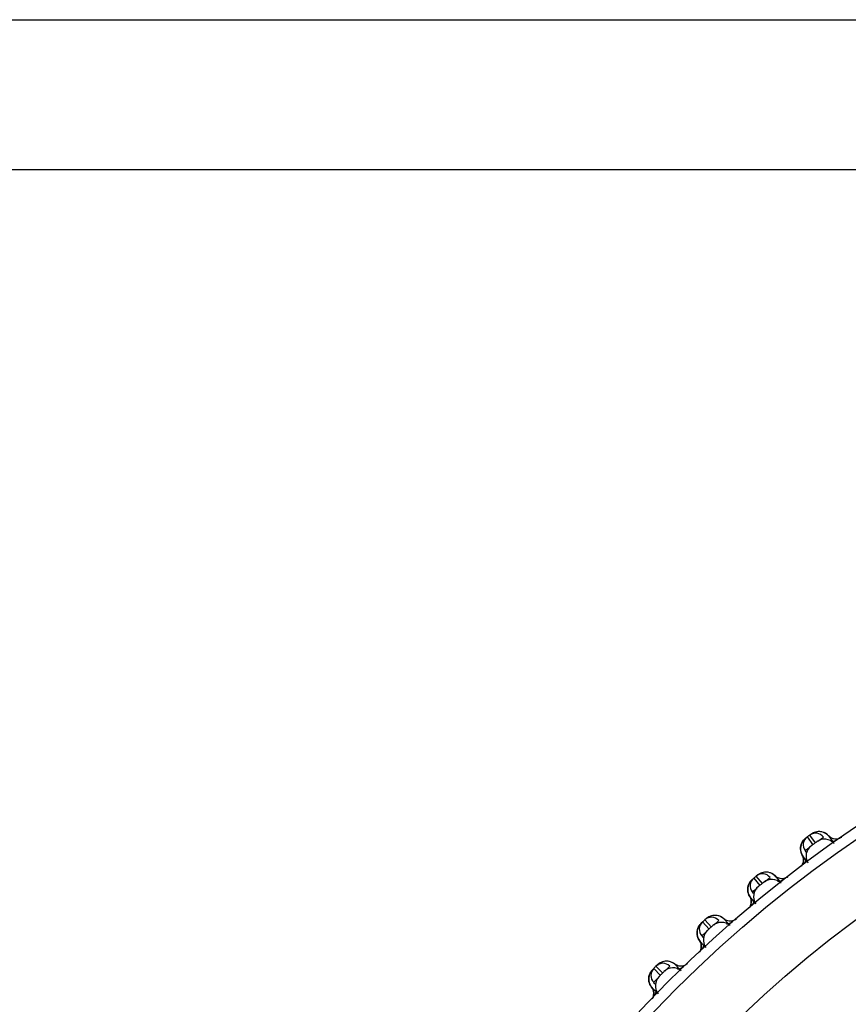
# Model space of a CAD drawing. Units: millimetres. Extents: x 0 to 594, y 0 to 841.
# Drawn here: x 148 to 153, y 193 to 199 of the extents above; entities that cross this region are included whole.
import ezdxf

# ---------------------------------------------------------------- set-up
doc = ezdxf.new("R2010")
doc.units = ezdxf.units.MM
doc.header["$LTSCALE"] = 54.820741
doc.layers.get('0').update_dxf_attribs({"linetype": 'CONTINUOUS'})
doc.layers.add('DEF_LAYER_ASSEM_MEMBER', color=7, linetype='CONTINUOUS')

msp = doc.modelspace()

# ---------------------------------------------------------------- linework, layer by layer
at = {"color": 7, "linetype": 'Continuous'}
for p, q in [((152.99769, 194.32704), (153.03302, 194.27855)), ((153.0492, 194.2903), (153.014, 194.33889)), ((153.06297, 194.30031), (153.09774, 194.32557)), ((152.98448, 194.24328), (153.01439, 194.26502)), ((152.72242, 194.04021), (152.68472, 194.08689)), ((152.73564, 194.05092), (152.76904, 194.07797)), ((152.66905, 194.07421), (152.70687, 194.02763)), ((152.66024, 193.98987), (152.68898, 194.01314)), ((152.3541, 193.80452), (152.3943, 193.75998)), ((152.40917, 193.77336), (152.36908, 193.818)), ((152.42306, 193.78587), (152.45376, 193.81351)), ((152.34972, 193.71983), (152.37719, 193.74457)), ((152.11031, 193.49048), (152.06794, 193.53297)), ((152.12235, 193.50252), (152.15274, 193.53291)), ((152.05369, 193.51871), (152.09617, 193.47634)), ((152.05375, 193.43392), (152.07989, 193.46006))]:
    msp.add_line(p, q, dxfattribs=at)
msp.add_circle((157.6611, 187.92556), 7.8, dxfattribs=at)
for centre, radius, start, end in [((153.03302, 194.27855), 0.06, 126.074026, 216), ((157.59056, 188.02264), 7.8, 125.925974, 126.074026), ((153.0492, 194.2903), 0.06, 36, 125.925974), ((153.14691, 194.35997), 0.06, 265.477047, 305.052317), ((152.93657, 194.20715), 0.06, 23.934412, 36), ((152.93657, 194.20715), 0.06, 306.947683, 342.149939), ((157.58558, 188.01882), 7.8, 128.925974, 129.074026), ((152.72242, 194.04021), 0.06, 39, 128.925974), ((152.70687, 194.02763), 0.06, 129.074026, 219), ((152.81635, 194.1149), 0.06, 268.477048, 308.052317), ((152.61429, 193.95128), 0.06, 25.919034, 39), ((152.61429, 193.95128), 0.06, 309.947683, 343.176889), ((152.40917, 193.77336), 0.06, 42, 131.925974), ((152.3943, 193.75998), 0.06, 132.074026, 222), ((157.5808, 188.01474), 7.8, 131.925974, 132.074026), ((152.49906, 193.85286), 0.06, 271.477047, 311.052317), ((152.30584, 193.67889), 0.06, 27.901549, 42), ((152.30584, 193.67889), 0.06, 312.947683, 344.200944), ((157.57625, 188.01041), 7.8, 134.925974, 135.074026), ((152.11031, 193.49048), 0.06, 45, 134.925974), ((152.19592, 193.57458), 0.06, 274.477048, 314.052317), ((152.09617, 193.47634), 0.06, 135.074026, 225), ((152.01208, 193.39073), 0.06, 29.881856, 45), ((152.01208, 193.39073), 0.06, 315.947683, 345.222124)]:
    msp.add_arc(centre, radius, start, end, dxfattribs=at)
at = {"layer": 'DEF_LAYER_ASSEM_MEMBER', "color": 7, "linetype": 'Continuous'}
for p, q in [((95.29332, 199.34835), (220.02887, 199.34835)), ((220.0611, 198.42556), (95.2611, 198.42556)), ((153.02313, 194.34446), (153.02338, 194.3446)), ((153.08329, 194.35868), (153.0744, 194.35965)), ((153.13606, 194.32727), (153.12951, 194.33348)), ((153.12951, 194.33348), (153.15295, 194.30121)), ((152.95762, 194.26831), (152.9566, 194.25801)), ((152.96724, 194.29524), (152.96311, 194.28701)), ((152.97205, 194.30262), (152.96724, 194.29524)), ((152.95888, 194.23613), (152.96252, 194.22496)), ((152.96252, 194.22496), (152.96714, 194.21551)), ((152.98128, 194.19605), (152.96714, 194.21551)), ((152.99078, 194.18298), (152.98128, 194.19605)), ((152.97487, 194.19072), (152.9745, 194.17738)), ((152.69355, 194.09293), (152.69379, 194.09308)), ((152.71913, 194.10683), (152.71183, 194.10404)), ((152.75288, 194.11028), (152.74395, 194.11078)), ((152.80722, 194.08167), (152.80035, 194.08753)), ((152.80036, 194.08753), (152.82546, 194.05653)), ((152.64031, 194.04086), (152.63661, 194.03241)), ((152.64473, 194.04847), (152.64031, 194.04086)), ((152.63506, 193.98138), (152.63928, 193.97043)), ((152.63928, 193.97043), (152.64438, 193.96123)), ((152.66109, 193.94059), (152.64438, 193.96123)), ((152.6534, 193.93688), (152.65373, 193.92353)), ((152.66981, 193.92983), (152.66109, 193.94059)), ((152.34563, 193.79441), (152.34501, 193.79508)), ((152.34589, 193.79597), (152.34542, 193.79551)), ((152.3459, 193.79597), (152.35056, 193.8003)), ((152.37844, 193.82527), (152.37915, 193.82586)), ((152.37915, 193.82586), (152.37942, 193.82606)), ((152.49189, 193.81907), (152.48452, 193.8247)), ((152.48452, 193.8247), (152.51121, 193.79505)), ((152.32075, 193.74612), (152.32027, 193.73902)), ((152.32027, 193.73902), (152.32043, 193.7318)), ((152.32792, 193.70303), (152.33156, 193.69621)), ((152.33156, 193.69621), (152.33538, 193.6904)), ((152.35474, 193.6689), (152.33538, 193.6904)), ((152.34561, 193.66677), (152.34669, 193.6535)), ((152.36255, 193.66022), (152.35474, 193.6689)), ((152.0761, 193.53989), (152.07632, 193.54007)), ((152.13329, 193.56335), (152.12435, 193.56292)), ((152.19032, 193.54058), (152.18288, 193.54569)), ((152.18288, 193.54569), (152.21109, 193.51749)), ((152.02398, 193.46436), (152.0233, 193.45444)), ((152.0233, 193.45444), (152.0239, 193.4441)), ((152.02958, 193.42284), (152.03492, 193.41239)), ((152.03492, 193.41239), (152.04097, 193.40378)), ((152.06304, 193.3817), (152.04097, 193.40378)), ((152.05248, 193.3805), (152.0542, 193.36726)), ((152.06987, 193.37488), (152.06304, 193.3817))]:
    msp.add_line(p, q, dxfattribs=at)
for points in [[(152.99432, 194.32367), (152.99068, 194.32095), (152.98754, 194.31854), (152.98284, 194.31459), (152.97734, 194.30908), (152.97205, 194.30262)], [(153.03517, 194.35167), (153.02923, 194.34846), (153.0251, 194.34584), (153.02227, 194.3439), (153.01856, 194.34128), (153.01743, 194.34047)], [(153.0744, 194.35965), (153.06572, 194.35963), (153.05736, 194.35872), (153.04941, 194.357), (153.04197, 194.3546), (153.03517, 194.35167)], [(153.10125, 194.3535), (153.09229, 194.35666), (153.08329, 194.35868)], [(153.11848, 194.34357), (153.11003, 194.34915), (153.10125, 194.3535)], [(153.12951, 194.33348), (153.12641, 194.33671), (153.11848, 194.34357)], [(152.9566, 194.25801), (152.95696, 194.24722), (152.95888, 194.23613)], [(152.96311, 194.28701), (152.95985, 194.27801), (152.95762, 194.26831)], [(152.96714, 194.21551), (152.97205, 194.20451), (152.97487, 194.19072)], [(152.9745, 194.17738), (152.97144, 194.16512), (152.96638, 194.15458), (152.96053, 194.14655)], [(152.71183, 194.10404), (152.7052, 194.10076), (152.69942, 194.09724), (152.69544, 194.09441), (152.69272, 194.09232), (152.68915, 194.08951), (152.68807, 194.08865)], [(152.74395, 194.11078), (152.73528, 194.11031), (152.72699, 194.10896), (152.71913, 194.10683)], [(152.77109, 194.10605), (152.76197, 194.10873), (152.75288, 194.11028)], [(152.80035, 194.08753), (152.79709, 194.0906), (152.78882, 194.09703), (152.78009, 194.10217), (152.77109, 194.10605)], [(152.63661, 194.03241), (152.63383, 194.02326), (152.63211, 194.01346)], [(152.66563, 194.07046), (152.66237, 194.06776), (152.65936, 194.06519), (152.65488, 194.06099), (152.64967, 194.0552), (152.64473, 194.04847)], [(152.63211, 194.01346), (152.63163, 194.00312), (152.63256, 193.99236), (152.63506, 193.98138)], [(152.64438, 193.96123), (152.64986, 193.9505), (152.6534, 193.93688)], [(152.65373, 193.92353), (152.65132, 193.91113), (152.64681, 193.90034), (152.64139, 193.89201)], [(152.39371, 193.83575), (152.38755, 193.83213), (152.38246, 193.82854), (152.37912, 193.82584), (152.37844, 193.82528)], [(152.426, 193.8449), (152.41701, 193.84381), (152.40854, 193.8418), (152.40074, 193.83905), (152.39371, 193.83575)], [(152.45473, 193.84153), (152.44503, 193.84387), (152.43539, 193.84496), (152.426, 193.8449)], [(152.48452, 193.8247), (152.48225, 193.82666), (152.47356, 193.83293), (152.46432, 193.83789), (152.45473, 193.84153)], [(152.33142, 193.778), (152.32833, 193.77225), (152.32566, 193.76615), (152.32348, 193.75974), (152.32183, 193.75304), (152.32075, 193.74612)], [(152.33878, 193.78842), (152.33493, 193.78341), (152.33142, 193.778)], [(152.3459, 193.79597), (152.3426, 193.7927), (152.33878, 193.78842)], [(152.32043, 193.7318), (152.32126, 193.72453), (152.32278, 193.71727), (152.32499, 193.71008), (152.32792, 193.70303)], [(152.34669, 193.6535), (152.34499, 193.64102), (152.34111, 193.63), (152.33615, 193.62134), (152.33251, 193.6166)], [(152.33538, 193.6904), (152.34134, 193.68013), (152.34561, 193.66677)], [(152.09311, 193.55286), (152.08686, 193.5489), (152.08149, 193.5448), (152.07783, 193.54157), (152.07533, 193.5392), (152.07208, 193.53604), (152.07109, 193.53506)], [(152.12435, 193.56292), (152.11579, 193.56154), (152.10768, 193.55933), (152.10009, 193.55639), (152.09311, 193.55286)], [(152.18288, 193.54569), (152.17932, 193.5484), (152.17041, 193.55393), (152.16119, 193.55812), (152.15184, 193.56104), (152.14249, 193.56276), (152.13329, 193.56335)], [(152.03219, 193.49058), (152.02859, 193.48254), (152.0258, 193.47376), (152.02398, 193.46436)], [(152.05016, 193.5141), (152.04772, 193.5116), (152.04499, 193.50873), (152.04098, 193.50409), (152.0364, 193.49779), (152.03219, 193.49058)], [(152.0239, 193.4441), (152.02595, 193.4335), (152.02958, 193.42284)], [(152.04097, 193.40378), (152.04753, 193.39368), (152.05248, 193.3805)], [(152.0542, 193.36726), (152.0531, 193.35468), (152.04974, 193.34347), (152.04522, 193.33463), (152.04189, 193.32982)]]:
    msp.add_lwpolyline(points, dxfattribs=at)
for radius in [7.73365, 7.33366]:
    msp.add_circle((157.6611, 187.92556), radius, dxfattribs=at)
for centre, radius, start, end in [((153.07038, 194.20869), 0.07997, 126.136942, 209.832708), ((153.10409, 194.23319), 0.07997, 42.167263, 125.863088), ((152.91455, 194.1855), 0.06054, 2.415468, 14.232222), ((152.74783, 193.95982), 0.07997, 129.136942, 212.832708), ((152.78022, 193.98605), 0.07997, 45.167263, 128.863088), ((152.59376, 193.92856), 0.06021, 5.393884, 14.353951), ((152.46973, 193.72229), 0.07998, 48.173594, 130.329735), ((152.43877, 193.69441), 0.07998, 133.670295, 215.826376), ((152.28693, 193.65521), 0.0598, 8.375217, 14.530511), ((152.10234, 193.45406), 0.07904, 160.059862, 162.93651), ((152.17347, 193.44266), 0.07997, 51.167263, 134.863088), ((152.144, 193.41319), 0.07997, 135.136942, 218.832708), ((151.99484, 193.36619), 0.05939, 11.364024, 14.772486)]:
    msp.add_arc(centre, radius, start, end, dxfattribs=at)
for points in [[(152.96463, 194.2903), (152.97027, 194.30185), (152.97898, 194.3123), (152.98936, 194.31988)], [(153.05915, 194.35898), (153.04643, 194.35718), (153.0338, 194.35213), (153.02338, 194.3446)], [(153.0975, 194.35497), (153.08542, 194.35937), (153.07188, 194.36079), (153.05915, 194.35898)], [(153.12951, 194.33348), (153.12088, 194.343), (153.10957, 194.35057), (153.0975, 194.35497)], [(153.15319, 194.31749), (153.14426, 194.3208), (153.13591, 194.32642), (153.12951, 194.33348)], [(153.18188, 194.3143), (153.17234, 194.31301), (153.16221, 194.31414), (153.15319, 194.31749)], [(153.20824, 194.32452), (153.2005, 194.31914), (153.19122, 194.31556), (153.18188, 194.3143)], [(152.9566, 194.2526), (152.95614, 194.26544), (152.95898, 194.27876), (152.96463, 194.2903)], [(152.96714, 194.21551), (152.96075, 194.22666), (152.95705, 194.23975), (152.9566, 194.2526)], [(152.97323, 194.20039), (152.9719, 194.20565), (152.96984, 194.2108), (152.96714, 194.21551)], [(152.96933, 194.16006), (152.97342, 194.16866), (152.97543, 194.17854), (152.97503, 194.18805)], [(152.72876, 194.10932), (152.71615, 194.10685), (152.7038, 194.10114), (152.69379, 194.09308)], [(152.76726, 194.10731), (152.75498, 194.11108), (152.74137, 194.11178), (152.72876, 194.10932)], [(152.80036, 194.08753), (152.79124, 194.09659), (152.77955, 194.10355), (152.76726, 194.10731)], [(152.82484, 194.0728), (152.81575, 194.07564), (152.80711, 194.08082), (152.80036, 194.08753)], [(152.87944, 194.08271), (152.872, 194.07693), (152.86292, 194.07286), (152.85366, 194.07112)], [(152.63191, 193.99771), (152.63079, 194.01051), (152.63292, 194.02396), (152.63796, 194.03579)], [(152.63796, 194.03579), (152.64299, 194.04761), (152.65114, 194.0585), (152.66111, 194.06662)], [(152.85366, 194.07112), (152.8442, 194.06934), (152.83402, 194.06993), (152.82484, 194.0728)], [(152.64438, 193.96123), (152.63742, 193.97203), (152.63304, 193.98491), (152.63191, 193.99771)], [(152.65209, 193.94349), (152.65049, 193.94973), (152.64788, 193.95581), (152.64438, 193.96123)], [(152.64947, 193.90596), (152.6531, 193.91477), (152.65459, 193.92474), (152.6537, 193.93422)], [(152.41189, 193.84271), (152.40009, 193.83976), (152.38869, 193.83393), (152.37942, 193.82606)], [(152.45044, 193.84272), (152.43797, 193.84583), (152.42436, 193.84582), (152.41189, 193.84271)], [(152.48452, 193.8247), (152.47495, 193.83326), (152.46291, 193.83961), (152.45044, 193.84272)], [(152.32549, 193.76567), (152.32969, 193.77666), (152.3365, 193.78695), (152.34501, 193.79508)], [(152.50974, 193.81127), (152.50052, 193.81363), (152.49162, 193.81835), (152.48452, 193.8247)], [(152.53873, 193.81112), (152.52935, 193.80882), (152.5191, 193.80887), (152.50974, 193.81127)], [(152.56376, 193.82402), (152.55666, 193.81788), (152.54784, 193.81336), (152.53873, 193.81112)], [(152.32101, 193.72618), (152.31917, 193.7393), (152.32075, 193.7533), (152.32549, 193.76567)], [(152.33538, 193.6904), (152.32786, 193.70082), (152.32281, 193.71346), (152.32101, 193.72618)], [(152.34482, 193.67021), (152.34296, 193.67741), (152.33972, 193.68438), (152.33538, 193.6904)], [(152.34335, 193.63548), (152.34651, 193.64446), (152.34748, 193.6545), (152.3461, 193.66392)], [(152.1094, 193.55987), (152.09712, 193.5561), (152.08543, 193.54914), (152.07632, 193.54007)], [(152.1479, 193.5619), (152.13529, 193.56436), (152.12169, 193.56364), (152.1094, 193.55987)], [(152.18288, 193.54569), (152.17287, 193.55375), (152.16052, 193.55945), (152.1479, 193.5619)], [(152.20877, 193.5336), (152.19943, 193.53547), (152.1903, 193.53972), (152.18288, 193.54569)], [(152.23761, 193.53494), (152.22839, 193.53218), (152.2182, 193.5317), (152.20877, 193.5336)], [(152.26204, 193.54916), (152.25524, 193.54263), (152.24663, 193.53764), (152.23761, 193.53494)], [(152.02475, 193.43875), (152.02229, 193.45137), (152.02301, 193.46497), (152.02678, 193.47725)], [(152.02804, 193.48102), (152.03198, 193.49189), (152.03843, 193.50214), (152.04658, 193.51033)], [(152.04097, 193.40378), (152.03291, 193.41379), (152.02721, 193.42614), (152.02475, 193.43875)], [(152.05226, 193.38133), (152.05012, 193.38943), (152.04622, 193.39725), (152.04097, 193.40378)], [(152.05181, 193.34935), (152.05449, 193.35848), (152.05493, 193.36855), (152.05306, 193.37789)]]:
    msp.add_open_spline(points, degree=3, dxfattribs=at)
for points, knots in [([(153.05724, 194.298), (153.05755, 194.29757), (153.05423, 194.29653), (153.05227, 194.29378), (153.04632, 194.29007), (153.04041, 194.28548), (153.0342, 194.28127), (153.02881, 194.27672), (153.02557, 194.27571), (153.02354, 194.27285), (153.02321, 194.27328)], [0, 0, 0, 0, 0.0380793, 0.1463947, 0.3078761, 0.4987326, 0.6900257, 0.8525406, 0.9614427, 1, 1, 1, 1]), ([(152.73004, 194.04832), (152.73037, 194.0479), (152.72711, 194.04669), (152.7253, 194.04384), (152.71955, 194.03983), (152.71389, 194.03493), (152.70791, 194.0304), (152.70276, 194.02558), (152.69958, 194.0244), (152.6977, 194.02144), (152.69736, 194.02186)], [0, 0, 0, 0, 0.0380793, 0.1463947, 0.3078761, 0.4987326, 0.6900257, 0.8525406, 0.9614427, 1, 1, 1, 1]), ([(152.41796, 193.78326), (152.41835, 193.78282), (152.41486, 193.78131), (152.41302, 193.77806), (152.40704, 193.77345), (152.39862, 193.76522), (152.39439, 193.76326), (152.38363, 193.75117), (152.38433, 193.75298)], [0, 0, 0, 0, 0.038747, 0.1490657, 0.3142916, 0.509775, 0.8714751, 1, 1, 1, 1]), ([(152.11705, 193.49934), (152.11742, 193.49896), (152.11431, 193.49742), (152.11281, 193.4944), (152.1075, 193.4898), (152.10238, 193.48434), (152.09691, 193.47921), (152.0923, 193.47388), (152.08925, 193.47237), (152.0877, 193.46923), (152.08731, 193.46961)], [0, 0, 0, 0, 0.0380793, 0.1463947, 0.3078761, 0.4987326, 0.6900257, 0.8525406, 0.9614427, 1, 1, 1, 1])]:
    msp.add_open_spline(points, degree=3, knots=knots, dxfattribs=at)

doc.saveas('drawing.dxf')
